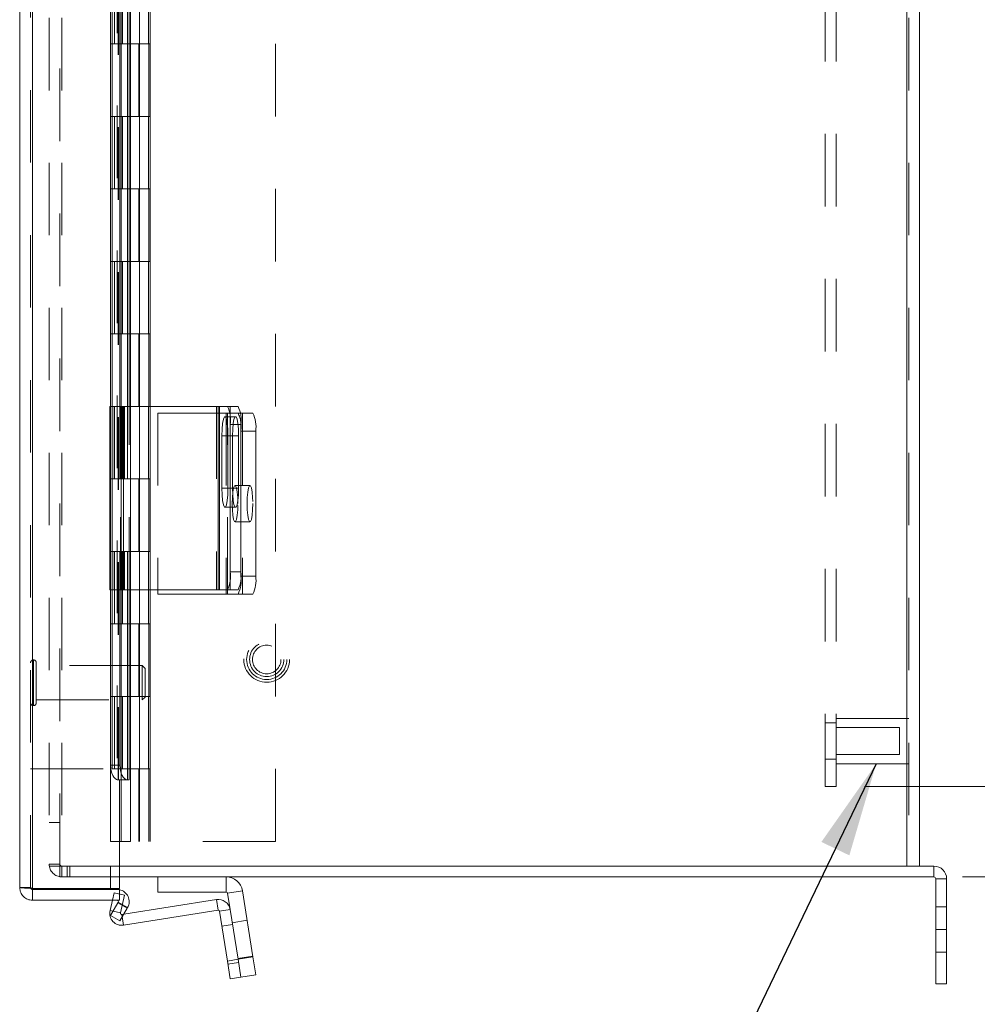
# Model space of a CAD drawing. Units: inches. Extents: x 0 to 16.5, y 0 to 11.7.
# Drawn here: x 7.6 to 8.9, y 4.5 to 5.9 of the extents above; entities that cross this region are included whole.
import ezdxf

# ---------------------------------------------------------------- set-up
doc = ezdxf.new("R2010")
doc.units = ezdxf.units.IN
doc.header["$MEASUREMENT"] = 0
doc.linetypes.add('HIDDEN', pattern=[0.075, 0.05, -0.025])
doc.styles.add('SLDTEXTSTYLE0', font='TXT', dxfattribs={"width": 0.75})
doc.dimstyles.new('SLDDIMSTYLE0', dxfattribs={"dimtxt": 0.125, "dimasz": 0.13, "dimexe": 0, "dimexo": 0.0625, "dimgap": 0.03125, "dimtad": 0, "dimtih": 1, "dimtoh": 1, "dimlfac": 5, "dimrnd": 1e-09, "dimzin": 12, "dimdsep": 46, "dimtxsty": 'SLDTEXTSTYLE0', "dimsah": 1, "dimcen": 0.09, "dimadec": 0, "dimazin": 3, "dimtfac": 1, "dimtofl": 0, "dimtmove": 0, "dimatfit": 3, "dimfxl": 1, "dimfrac": 2, "dimtolj": 1, "dimtzin": 12, "dimarcsym": 0})
doc.dimstyles.new('SLDDIMSTYLE1', dxfattribs={"dimtxt": 0.125, "dimasz": 0.13, "dimexe": 0, "dimexo": 0.0625, "dimgap": 0.03125, "dimtad": 0, "dimtih": 1, "dimtoh": 1, "dimlfac": 5, "dimrnd": 1e-09, "dimzin": 4, "dimdsep": 46, "dimtxsty": 'SLDTEXTSTYLE0', "dimsah": 1, "dimcen": 0.09, "dimadec": 0, "dimazin": 1, "dimtfac": 1, "dimtofl": 0, "dimtmove": 0, "dimatfit": 3, "dimfxl": 1, "dimfrac": 2, "dimtolj": 1, "dimtzin": 12, "dimarcsym": 0})
doc.dimstyles.new('SLDDIMSTYLE5', dxfattribs={"dimtxt": 0, "dimasz": 0.13, "dimexe": 0, "dimexo": 0.0625, "dimgap": 0, "dimtad": 0, "dimtih": 1, "dimtoh": 1, "dimdec": 0, "dimrnd": 1e-09, "dimzin": 0, "dimdsep": 46, "dimtxsty": 'Standard', "dimsah": 1, "dimcen": 0.09, "dimadec": 0, "dimazin": 0, "dimtfac": 0.13, "dimtdec": 0, "dimtofl": 0, "dimtmove": 0, "dimatfit": 3, "dimfxl": 1, "dimfrac": 2, "dimtolj": 1, "dimtzin": 0, "dimarcsym": 0})

# ---------------------------------------------------------------- blocks, each defined once
blk = doc.blocks.new('_D_11')
at = {"color": 7, "linetype": 'Continuous', "lineweight": 0}
for p, q in [((8.9132, 7.8802), (10.5056, 7.8802)), ((10.4662, 7.8802), (10.4662, 6.4986)), ((10.2584, 6.4986), (10.674, 6.4986)), ((10.674, 6.2493), (10.2584, 6.2493)), ((10.4662, 4.6802), (10.4662, 6.2493)), ((8.9132, 4.6802), (10.5056, 4.6802))]:
    blk.add_line(p, q, dxfattribs=at)
for centre, start, end in [((10.2584, 6.374), 90, 270), ((10.674, 6.374), 270, 90)]:
    blk.add_arc(centre, 0.1246, start, end, dxfattribs=at)
for points in [[(10.4662, 7.8802), (10.4462, 7.7502), (10.4862, 7.7502)], [(10.4662, 4.6802), (10.4862, 4.8102), (10.4462, 4.8102)]]:
    blk.add_solid(points, dxfattribs=at)
at = {"color": 7, "linetype": 'Continuous', "lineweight": 0, "insert": (10.2584, 6.4359, -1.5461), "char_height": 0.125, "attachment_point": 1, "style": 'SLDTEXTSTYLE0'}
blk.add_mtext('16.00', dxfattribs=at)
blk = doc.blocks.new('_D_14')
at = {"color": 7, "linetype": 'Continuous', "lineweight": 0}
for p, q in [((8.7784, 7.7552), (9.4446, 7.7552)), ((9.4053, 7.7552), (9.4053, 6.574)), ((9.4053, 4.8052), (9.4053, 6.1771)), ((8.7784, 4.8052), (9.4446, 4.8052))]:
    blk.add_line(p, q, dxfattribs=at)
for points in [[(9.4053, 7.7552), (9.3853, 7.6252), (9.4253, 7.6252)], [(9.4053, 4.8052), (9.4253, 4.9352), (9.3853, 4.9352)]]:
    blk.add_solid(points, dxfattribs=at)
at = {"color": 7, "linetype": 'Continuous', "lineweight": 0, "char_height": 0.125, "attachment_point": 1, "style": 'SLDTEXTSTYLE0'}
for s, insert in [('14.75', (9.1467, 6.5367, -1.5461)), ('BACK PANEL', (8.9001, 6.3383, -1.5461))]:
    blk.add_mtext(s, dxfattribs=dict(at, insert=insert))

msp = doc.modelspace()

# ---------------------------------------------------------------- linework, layer by layer
at = {"color": 7, "linetype": 'Continuous', "lineweight": 15}
for p, q in [((7.6135, 4.6656), (7.6135, 7.893)), ((7.631, 4.6644), (7.631, 7.8942)), ((8.8365, 7.8653), (8.8365, 4.6952)), ((8.854, 7.8653), (8.854, 4.6952)), ((7.7388, 7.2403), (7.7388, 5.3293)), ((7.7517, 7.2403), (7.7517, 5.3293)), ((7.7645, 5.3293), (7.7645, 7.2403)), ((7.7376, 5.3293), (7.7376, 5.0763)), ((7.7376, 5.3293), (7.7568, 5.3293)), ((7.7568, 5.3293), (7.7568, 5.0763)), ((7.8869, 5.3293), (7.7568, 5.3293)), ((7.8869, 5.3293), (7.8869, 5.0763)), ((7.889, 5.3293), (7.8869, 5.3293)), ((7.889, 5.0763), (7.889, 5.3293)), ((7.889, 5.3293), (7.8998, 5.3293)), ((7.8998, 5.3293), (7.9145, 5.3293)), ((7.9175, 5.3202), (7.935, 5.3202)), ((7.9184, 5.3043), (7.9037, 5.3043)), ((7.9037, 5.3043), (7.9037, 5.1013)), ((7.9184, 5.3043), (7.9184, 5.1013)), ((7.8922, 5.2886), (7.8922, 5.2166)), ((7.9005, 5.2166), (7.9005, 5.2886)), ((7.9184, 5.2952), (7.9184, 5.0952)), ((7.9389, 5.2952), (7.9184, 5.2952)), ((7.9389, 5.2952), (7.9389, 5.0952)), ((7.9037, 5.1013), (7.9184, 5.1013)), ((7.9184, 5.0952), (7.9389, 5.0952)), ((7.7568, 5.0763), (7.7376, 5.0763)), ((7.7388, 5.0763), (7.7388, 4.8344)), ((7.7517, 5.0763), (7.7517, 4.8344)), ((7.7568, 5.0763), (7.8869, 5.0763)), ((7.7645, 4.8144), (7.7645, 5.0763)), ((7.804, 5.0763), (7.804, 5.0702)), ((7.804, 5.0702), (7.8982, 5.0702)), ((7.8869, 5.0763), (7.889, 5.0763)), ((7.8998, 5.0763), (7.889, 5.0763)), ((7.8982, 5.0702), (7.9, 5.0702)), ((7.9145, 5.0763), (7.8998, 5.0763)), ((7.9145, 5.0702), (7.9, 5.0702)), ((7.935, 5.0702), (7.9145, 5.0702)), ((7.7388, 4.8344), (7.7517, 4.8344)), ((7.7477, 4.8144), (7.7488, 4.8144)), ((7.7617, 4.8144), (7.7488, 4.8144)), ((7.7509, 4.6644), (7.7509, 4.8144)), ((7.7617, 4.8144), (7.7622, 4.8144)), ((7.7645, 4.8144), (7.7622, 4.8144)), ((7.7509, 4.6952), (8.8365, 4.6952)), ((8.8538, 4.6952), (8.8365, 4.6952)), ((8.8739, 4.6952), (8.8538, 4.6952)), ((8.8739, 4.6802), (8.8739, 4.6952)), ((8.8739, 4.6802), (7.7509, 4.6802)), ((7.804, 4.6802), (7.804, 4.6594)), ((7.8982, 4.6594), (7.8982, 4.6802)), ((8.8765, 4.6776), (8.8914, 4.6776)), ((8.8765, 4.6776), (8.8765, 4.6077)), ((8.8914, 4.6776), (8.8914, 4.6077)), ((7.631, 4.6644), (7.7509, 4.6644)), ((7.631, 4.648), (7.631, 4.663)), ((7.631, 4.663), (7.7509, 4.663)), ((7.7509, 4.648), (7.7509, 4.663)), ((7.8982, 4.6594), (7.804, 4.6594)), ((7.9, 4.6579), (7.9205, 4.6612)), ((7.9205, 4.6612), (7.935, 4.5698)), ((7.631, 4.648), (7.7509, 4.648)), ((7.738, 4.6338), (7.7413, 4.648)), ((7.7493, 4.6453), (7.7488, 4.6445)), ((7.7493, 4.6453), (7.7622, 4.6379)), ((7.8846, 4.6489), (7.7569, 4.6287)), ((7.8869, 4.6343), (7.8846, 4.6489)), ((7.9, 4.6579), (7.9036, 4.6351)), ((7.7388, 4.6272), (7.7488, 4.6445)), ((7.7488, 4.6445), (7.7617, 4.637)), ((7.7617, 4.637), (7.7517, 4.6197)), ((7.8869, 4.6343), (7.7568, 4.6137)), ((7.7622, 4.6379), (7.7617, 4.637)), ((7.889, 4.6328), (7.9036, 4.6351)), ((7.889, 4.6328), (7.8998, 4.5642)), ((7.9036, 4.6351), (7.9145, 4.5666)), ((7.7517, 4.6197), (7.7388, 4.6272)), ((8.8765, 4.6077), (8.8914, 4.6077)), ((8.8765, 4.5327), (8.8765, 4.6077)), ((8.8914, 4.6077), (8.8914, 4.5327)), ((7.8998, 4.5642), (7.9145, 4.5666)), ((7.9037, 4.5395), (7.8998, 4.5642)), ((7.9145, 4.5666), (7.935, 4.5698)), ((7.9145, 4.5666), (7.9184, 4.5419)), ((7.935, 4.5698), (7.9389, 4.5451)), ((7.9184, 4.5419), (7.9037, 4.5395)), ((7.9389, 4.5451), (7.9184, 4.5419)), ((8.8914, 4.5327), (8.8765, 4.5327))]:
    msp.add_line(p, q, dxfattribs=at)
at = {"color": 7, "linetype": 'HIDDEN', "lineweight": 0}
for p, q in [((7.631, 7.8942), (7.631, 4.6644)), ((7.7385, 7.8942), (7.7385, 4.6644)), ((7.654, 7.8653), (7.654, 4.6952)), ((7.6689, 4.6952), (7.6689, 7.8653)), ((7.6715, 7.8653), (7.6715, 4.6952)), ((8.8365, 4.6952), (8.8365, 7.8653)), ((8.8391, 7.8653), (8.8391, 4.6952)), ((7.966, 7.8293), (7.966, 4.7293)), ((7.7477, 7.7442), (7.7477, 4.8144)), ((7.7477, 7.7441), (7.7477, 4.8145)), ((7.7493, 4.8144), (7.7493, 7.7442)), ((7.7495, 4.8144), (7.7495, 7.7442)), ((8.7241, 4.8052), (8.7241, 7.7552)), ((8.7391, 4.8052), (8.7391, 7.7552)), ((7.6284, 4.6656), (7.6284, 6.3957)), ((7.741, 5.9293), (7.741, 5.8293)), ((7.7441, 5.8293), (7.7441, 5.9293)), ((7.7535, 5.9293), (7.7535, 5.8293)), ((7.755, 5.8293), (7.755, 5.9293)), ((7.766, 5.8293), (7.766, 5.9293)), ((7.7785, 5.8293), (7.7785, 5.9293)), ((7.791, 5.8293), (7.791, 5.9293)), ((7.7933, 5.8293), (7.7933, 5.9293)), ((7.741, 5.8293), (7.7387, 5.8293)), ((7.7387, 5.8293), (7.7387, 5.7293)), ((7.755, 5.8293), (7.741, 5.8293)), ((7.741, 5.8293), (7.741, 5.7293)), ((7.7535, 5.8293), (7.7535, 5.7293)), ((7.766, 5.8293), (7.755, 5.8293)), ((7.766, 5.8293), (7.766, 5.7293)), ((7.766, 5.8293), (7.7933, 5.8293)), ((7.7776, 5.7293), (7.7776, 5.8293)), ((7.7785, 5.7293), (7.7785, 5.8293)), ((7.7913, 5.7293), (7.7913, 5.8293)), ((7.7933, 5.7293), (7.7933, 5.8293)), ((7.741, 5.7293), (7.7387, 5.7293)), ((7.741, 5.7293), (7.755, 5.7293)), ((7.741, 5.7293), (7.741, 5.6293)), ((7.7441, 5.6293), (7.7441, 5.7293)), ((7.7535, 5.7293), (7.7535, 5.6293)), ((7.755, 5.6293), (7.755, 5.7293)), ((7.766, 5.7293), (7.755, 5.7293)), ((7.766, 5.6293), (7.766, 5.7293)), ((7.766, 5.7293), (7.7933, 5.7293)), ((7.7785, 5.6293), (7.7785, 5.7293)), ((7.791, 5.6293), (7.791, 5.7293)), ((7.7933, 5.6293), (7.7933, 5.7293)), ((7.741, 5.6293), (7.7387, 5.6293)), ((7.7387, 5.6293), (7.7387, 5.5293)), ((7.755, 5.6293), (7.741, 5.6293)), ((7.741, 5.6293), (7.741, 5.5293)), ((7.7535, 5.6293), (7.7535, 5.5293)), ((7.766, 5.6293), (7.755, 5.6293)), ((7.766, 5.6293), (7.766, 5.5293)), ((7.766, 5.6293), (7.7933, 5.6293)), ((7.7776, 5.5293), (7.7776, 5.6293)), ((7.7785, 5.5293), (7.7785, 5.6293)), ((7.7913, 5.5293), (7.7913, 5.6293)), ((7.7933, 5.5293), (7.7933, 5.6293)), ((7.741, 5.5293), (7.7387, 5.5293)), ((7.741, 5.5293), (7.755, 5.5293)), ((7.741, 5.5293), (7.741, 5.4293)), ((7.7441, 5.4293), (7.7441, 5.5293)), ((7.7535, 5.5293), (7.7535, 5.4293)), ((7.755, 5.4293), (7.755, 5.5293)), ((7.766, 5.5293), (7.755, 5.5293)), ((7.766, 5.4293), (7.766, 5.5293)), ((7.766, 5.5293), (7.7933, 5.5293)), ((7.7785, 5.4293), (7.7785, 5.5293)), ((7.791, 5.4293), (7.791, 5.5293)), ((7.7933, 5.4293), (7.7933, 5.5293)), ((7.741, 5.4293), (7.7387, 5.4293)), ((7.7387, 5.4293), (7.7387, 5.3293)), ((7.755, 5.4293), (7.741, 5.4293)), ((7.741, 5.4293), (7.741, 5.3293)), ((7.7535, 5.4293), (7.7535, 5.3293)), ((7.766, 5.4293), (7.755, 5.4293)), ((7.766, 5.4293), (7.766, 5.3293)), ((7.766, 5.4293), (7.7933, 5.4293)), ((7.7776, 5.3293), (7.7776, 5.4293)), ((7.7785, 5.3293), (7.7785, 5.4293)), ((7.7913, 5.3293), (7.7913, 5.4293)), ((7.7933, 5.3293), (7.7933, 5.4293)), ((7.738, 5.3293), (7.738, 5.0763)), ((7.741, 5.3293), (7.7387, 5.3293)), ((7.7388, 5.3293), (7.7388, 5.0763)), ((7.741, 5.3293), (7.755, 5.3293)), ((7.741, 5.3293), (7.741, 5.2293)), ((7.7437, 5.3293), (7.7437, 5.0763)), ((7.7441, 5.2293), (7.7441, 5.3293)), ((7.7517, 5.3293), (7.7517, 5.0763)), ((7.7524, 5.0763), (7.7524, 5.3293)), ((7.7524, 5.3293), (7.7524, 5.0763)), ((7.7535, 5.3293), (7.7535, 5.2293)), ((7.7545, 5.3293), (7.7545, 5.0763)), ((7.755, 5.2293), (7.755, 5.3293)), ((7.766, 5.3293), (7.755, 5.3293)), ((7.7581, 5.3293), (7.7581, 5.0763)), ((7.7622, 5.3293), (7.7622, 5.0763)), ((7.7645, 5.0763), (7.7645, 5.3293)), ((7.766, 5.2293), (7.766, 5.3293)), ((7.766, 5.3293), (7.7933, 5.3293)), ((7.7785, 5.2293), (7.7785, 5.3293)), ((7.791, 5.2293), (7.791, 5.3293)), ((7.7933, 5.2293), (7.7933, 5.3293)), ((7.8846, 5.3293), (7.8846, 5.0763)), ((7.9036, 5.3293), (7.9036, 5.0763)), ((7.8982, 5.3202), (7.804, 5.3202)), ((7.804, 5.3202), (7.804, 5.0763)), ((7.911, 5.3151), (7.8964, 5.3151)), ((7.9, 5.3202), (7.8982, 5.3202)), ((7.8982, 5.3202), (7.8982, 5.0702)), ((7.8982, 5.3202), (7.8982, 5.0763)), ((7.9, 5.3202), (7.9145, 5.3202)), ((7.9, 5.0763), (7.9, 5.3202)), ((7.9145, 5.3202), (7.9175, 5.3202)), ((7.9205, 5.3202), (7.9205, 5.0702)), ((7.9151, 5.2886), (7.9005, 5.2886)), ((7.9068, 5.2886), (7.9005, 5.2886)), ((7.9068, 5.2166), (7.9068, 5.2886)), ((7.9151, 5.2886), (7.9151, 5.2166)), ((7.741, 5.2293), (7.7387, 5.2293)), ((7.7387, 5.2293), (7.7387, 5.1293)), ((7.755, 5.2293), (7.741, 5.2293)), ((7.741, 5.2293), (7.741, 5.1293)), ((7.7535, 5.2293), (7.7535, 5.1293)), ((7.766, 5.2293), (7.755, 5.2293)), ((7.766, 5.2293), (7.766, 5.1293)), ((7.766, 5.2293), (7.7933, 5.2293)), ((7.7776, 5.1293), (7.7776, 5.2293)), ((7.7785, 5.1293), (7.7785, 5.2293)), ((7.7913, 5.1293), (7.7913, 5.2293)), ((7.7933, 5.1293), (7.7933, 5.2293)), ((7.9151, 5.2166), (7.9005, 5.2166)), ((7.9068, 5.2166), (7.9005, 5.2166)), ((7.9309, 5.2202), (7.9104, 5.2202)), ((7.8964, 5.1901), (7.911, 5.1901)), ((7.9104, 5.1702), (7.9309, 5.1702)), ((7.741, 5.1293), (7.7387, 5.1293)), ((7.741, 5.1293), (7.755, 5.1293)), ((7.741, 5.1293), (7.741, 5.0293)), ((7.7441, 5.0293), (7.7441, 5.1293)), ((7.7535, 5.1293), (7.7535, 5.0293)), ((7.755, 5.0293), (7.755, 5.1293)), ((7.766, 5.1293), (7.755, 5.1293)), ((7.766, 5.0293), (7.766, 5.1293)), ((7.766, 5.1293), (7.7933, 5.1293)), ((7.7785, 5.0293), (7.7785, 5.1293)), ((7.791, 5.0293), (7.791, 5.1293)), ((7.7933, 5.0293), (7.7933, 5.1293)), ((7.741, 5.0293), (7.7387, 5.0293)), ((7.7387, 5.0293), (7.7387, 4.9293)), ((7.755, 5.0293), (7.741, 5.0293)), ((7.741, 5.0293), (7.741, 4.9293)), ((7.7535, 5.0293), (7.7535, 4.9293)), ((7.766, 5.0293), (7.755, 5.0293)), ((7.766, 5.0293), (7.766, 4.9293)), ((7.766, 5.0293), (7.7933, 5.0293)), ((7.7776, 4.9293), (7.7776, 5.0293)), ((7.7785, 4.9293), (7.7785, 5.0293)), ((7.7913, 4.9293), (7.7913, 5.0293)), ((7.7933, 4.9293), (7.7933, 5.0293)), ((7.6325, 4.9795), (7.6322, 4.9795)), ((7.6322, 4.9795), (7.6322, 4.9166)), ((7.6325, 4.9795), (7.6325, 4.9166)), ((7.6363, 4.9203), (7.6363, 4.9758)), ((7.7823, 4.9717), (7.6363, 4.9717)), ((7.7823, 4.9244), (7.7823, 4.9717)), ((7.7863, 4.9677), (7.7823, 4.9717)), ((7.7863, 4.9284), (7.7863, 4.9677)), ((7.6363, 4.9244), (7.7823, 4.9244)), ((7.741, 4.9293), (7.7387, 4.9293)), ((7.741, 4.9293), (7.755, 4.9293)), ((7.741, 4.9293), (7.741, 4.8293)), ((7.7441, 4.8293), (7.7441, 4.9293)), ((7.7535, 4.9293), (7.7535, 4.8293)), ((7.755, 4.8293), (7.755, 4.9293)), ((7.766, 4.9293), (7.755, 4.9293)), ((7.766, 4.8293), (7.766, 4.9293)), ((7.766, 4.9293), (7.7933, 4.9293)), ((7.7785, 4.8293), (7.7785, 4.9293)), ((7.7823, 4.9244), (7.7863, 4.9284)), ((7.791, 4.8293), (7.791, 4.9293)), ((7.7933, 4.8293), (7.7933, 4.9293)), ((7.6322, 4.9165), (7.6325, 4.9165)), ((8.7391, 4.8926), (8.7241, 4.8926)), ((8.8391, 4.8989), (8.7391, 4.8989)), ((8.8266, 4.8864), (8.7391, 4.8864)), ((8.8266, 4.8676), (8.8266, 4.8864)), ((8.8266, 4.8489), (8.8266, 4.8676)), ((8.7391, 4.8489), (8.8266, 4.8489)), ((8.7241, 4.8426), (8.7391, 4.8426)), ((8.7391, 4.8364), (8.8391, 4.8364)), ((7.6284, 4.8293), (7.741, 4.8293)), ((7.7387, 4.8293), (7.7387, 4.7293)), ((7.741, 4.8293), (7.755, 4.8293)), ((7.7535, 4.8293), (7.7535, 4.7293)), ((7.766, 4.8293), (7.755, 4.8293)), ((7.766, 4.8293), (7.766, 4.7293)), ((7.766, 4.8293), (7.7933, 4.8293)), ((7.7776, 4.7293), (7.7776, 4.8293)), ((7.7785, 4.7293), (7.7785, 4.8293)), ((7.7913, 4.7293), (7.7913, 4.8293)), ((7.7933, 4.7293), (7.7933, 4.8293)), ((8.7391, 4.8052), (8.7241, 4.8052)), ((7.654, 4.7552), (7.6689, 4.7552)), ((7.766, 4.7293), (7.7387, 4.7293)), ((7.966, 4.7293), (7.766, 4.7293)), ((7.6689, 4.6978), (7.654, 4.6978)), ((7.6715, 4.6952), (7.654, 4.6952)), ((7.6689, 4.6952), (7.6689, 4.6802)), ((7.6715, 4.6952), (7.6715, 4.6802)), ((7.6715, 4.6952), (7.7509, 4.6952)), ((7.679, 4.6952), (7.679, 4.6802)), ((7.6827, 4.6802), (7.6827, 4.6952)), ((8.8739, 4.6802), (8.8739, 4.6952)), ((7.7509, 4.6802), (7.6689, 4.6802)), ((7.8982, 4.6594), (7.8982, 4.6802)), ((8.8765, 4.6776), (8.8914, 4.6776)), ((7.6284, 4.6656), (7.6135, 4.6656)), ((7.9, 4.6579), (7.9205, 4.6612)), ((7.7413, 4.648), (7.7437, 4.6585)), ((7.7437, 4.6585), (7.7581, 4.6552)), ((7.7493, 4.6453), (7.7622, 4.6379)), ((7.7524, 4.6305), (7.7581, 4.6552)), ((7.8869, 4.6343), (7.8846, 4.6489)), ((7.7524, 4.6305), (7.738, 4.6338)), ((7.7524, 4.6305), (7.7421, 4.6329)), ((7.7617, 4.637), (7.7488, 4.6445)), ((7.889, 4.6328), (7.9036, 4.6351)), ((8.8914, 4.6389), (8.8765, 4.6389)), ((7.7569, 4.6287), (7.7545, 4.6283)), ((7.7545, 4.6283), (7.7568, 4.6137)), ((7.7545, 4.6283), (7.7549, 4.6252)), ((7.927, 4.6204), (7.9064, 4.6171)), ((7.9068, 4.6147), (7.8922, 4.6123)), ((8.8914, 4.6077), (8.8765, 4.6077)), ((7.9145, 4.5666), (7.8998, 4.5642)), ((7.9143, 4.5677), (7.9348, 4.571)), ((7.935, 4.5698), (7.9145, 4.5666)), ((8.8765, 4.5765), (8.8914, 4.5765)), ((7.9151, 4.5623), (7.9005, 4.56))]:
    msp.add_line(p, q, dxfattribs=at)
at = {"color": 8, "linetype": 'Continuous', "lineweight": 15}
for p, q in [((7.7622, 7.2403), (7.7622, 5.3293)), ((7.9005, 5.2886), (7.8922, 5.2886)), ((7.9005, 5.2166), (7.8922, 5.2166)), ((7.7622, 5.0763), (7.7622, 4.8144)), ((7.8982, 5.0763), (7.8982, 5.0702)), ((7.9, 5.0702), (7.9, 5.0763)), ((7.7477, 4.8145), (7.7477, 4.8144)), ((7.7421, 4.6329), (7.738, 4.6338)), ((7.7549, 4.6252), (7.7568, 4.6137))]:
    msp.add_line(p, q, dxfattribs=at)
at = {"color": 7, "linetype": 'Continuous', "lineweight": 15, "flags": 128}
for points in [[(7.9005, 5.2886), (7.9003, 5.2977), (7.8995, 5.3056), (7.8984, 5.3116), (7.8971, 5.3147), (7.8956, 5.3147), (7.8943, 5.3116), (7.8932, 5.3056), (7.8925, 5.2977), (7.8922, 5.2886)], [(7.8922, 5.2166), (7.8925, 5.2075), (7.8932, 5.1996), (7.8943, 5.1937), (7.8956, 5.1905), (7.8971, 5.1905), (7.8984, 5.1937), (7.8995, 5.1996), (7.9003, 5.2075), (7.9005, 5.2166)], [(7.7488, 4.8144), (7.7469, 4.8148), (7.745, 4.8159), (7.7432, 4.8178), (7.7417, 4.8203), (7.7405, 4.8233), (7.7396, 4.8267), (7.739, 4.8305), (7.7388, 4.8344)], [(7.7517, 4.8344), (7.7519, 4.8305), (7.7525, 4.8267), (7.7534, 4.8233), (7.7547, 4.8203), (7.7562, 4.8178), (7.7579, 4.8159), (7.7598, 4.8148), (7.7617, 4.8144)]]:
    msp.add_lwpolyline(points, dxfattribs=at)
at = {"color": 7, "linetype": 'HIDDEN', "lineweight": 0, "flags": 128}
for points in [[(7.9068, 5.2886), (7.9071, 5.2977), (7.9078, 5.3056), (7.9089, 5.3116), (7.9103, 5.3147), (7.9117, 5.3147), (7.9131, 5.3116), (7.9142, 5.3056), (7.9149, 5.2977), (7.9151, 5.2886)], [(7.9143, 5.1952), (7.914, 5.2037), (7.9134, 5.2112), (7.9123, 5.2168), (7.911, 5.2198), (7.9097, 5.2198), (7.9084, 5.2168), (7.9074, 5.2112), (7.9067, 5.2037), (7.9064, 5.1952), (7.9067, 5.1866), (7.9074, 5.1791), (7.9084, 5.1735), (7.9097, 5.1706), (7.911, 5.1706), (7.9123, 5.1735), (7.9134, 5.1791), (7.914, 5.1866), (7.9143, 5.1952)], [(7.9151, 5.2166), (7.9149, 5.2075), (7.9142, 5.1996), (7.9131, 5.1937), (7.9117, 5.1905), (7.9103, 5.1905), (7.9089, 5.1937), (7.9078, 5.1996), (7.9071, 5.2075), (7.9068, 5.2166)], [(7.9348, 5.1952), (7.9346, 5.1866), (7.9339, 5.1791), (7.9329, 5.1735), (7.9316, 5.1706), (7.9302, 5.1706), (7.9289, 5.1735), (7.9279, 5.1791), (7.9272, 5.1866), (7.927, 5.1952), (7.9272, 5.2037), (7.9279, 5.2112), (7.9289, 5.2168), (7.9302, 5.2198), (7.9316, 5.2198), (7.9329, 5.2168), (7.9339, 5.2112), (7.9346, 5.2037), (7.9348, 5.1952)]]:
    msp.add_lwpolyline(points, dxfattribs=at)
at = {"color": 7, "linetype": 'HIDDEN', "lineweight": 0}
for radius in [0.0315, 0.0277, 0.0277, 0.0236, 0.0197]:
    msp.add_circle((7.954, 4.9802), radius, dxfattribs=at)
at = {"color": 7, "linetype": 'Continuous', "lineweight": 15}
for centre, radius, start, end in [((7.8609, 5.3104), 0.0433, 351.9085, 25.8734), ((7.8755, 5.3104), 0.0433, 351.9085, 25.8734), ((7.896, 5.3013), 0.0433, 351.9085, 25.8734), ((7.8609, 5.0952), 0.0433, 334.1266, 8.0915), ((7.8755, 5.0952), 0.0433, 334.1266, 8.0915), ((7.8755, 5.0891), 0.0433, 334.1266, 8.0915), ((7.896, 5.0891), 0.0433, 334.1266, 8.0915), ((8.8739, 4.6776), 0.0175, 0, 90), ((7.8982, 4.6576), 0.0226, 9, 90), ((8.8739, 4.6776), 0.0026, 0, 90), ((7.7477, 4.6462), 0.0167, 330, 79.2664), ((7.8982, 4.6576), 0.0018, 9, 90), ((7.7477, 4.6462), 0.0018, 330, 90), ((7.8872, 4.6325), 0.0166, 9, 99), ((7.7542, 4.6301), 0.0166, 167, 279), ((7.8872, 4.6325), 0.0018, 9, 99)]:
    msp.add_arc(centre, radius, start, end, dxfattribs=at)
at = {"color": 7, "linetype": 'HIDDEN', "lineweight": 0}
for centre, radius, start, end in [((7.8755, 5.3013), 0.0433, 351.9085, 25.8734), ((7.6322, 4.9758), 0.00378, 90, 180), ((7.6325, 4.9758), 0.00378, 0, 90), ((7.6322, 4.9203), 0.00378, 180, 270), ((7.6325, 4.9203), 0.00378, 270, 0), ((7.6715, 4.6978), 0.0175, 180, 270), ((7.6715, 4.6978), 0.0026, 180, 270), ((7.7477, 4.6462), 0.0167, 79.2664, 90), ((7.7542, 4.6301), 0.0018, 167, 279)]:
    msp.add_arc(centre, radius, start, end, dxfattribs=at)
at = {"color": 7, "linetype": 'Continuous', "lineweight": 15}
for points in [[(7.631, 4.6644), (7.6287, 4.6645), (7.6241, 4.6647), (7.6183, 4.665), (7.6143, 4.6653), (7.6137, 4.6655), (7.6135, 4.6656)], [(7.6135, 4.6656), (7.6137, 4.6633), (7.6143, 4.6587), (7.6183, 4.6529), (7.6241, 4.6488), (7.6287, 4.6483), (7.631, 4.648)]]:
    msp.add_open_spline(points, degree=3, dxfattribs=at)
at = {"color": 7, "linetype": 'HIDDEN', "lineweight": 0}
msp.add_open_spline([(7.631, 4.6644), (7.6307, 4.6645), (7.63, 4.6647), (7.6291, 4.665), (7.6285, 4.6653), (7.6284, 4.6655), (7.6284, 4.6656)], degree=3, dxfattribs=at)
msp.add_open_spline([(7.6284, 4.6656), (7.6284, 4.6652), (7.6284, 4.6648), (7.6286, 4.6645), (7.6287, 4.6645)], degree=3, knots=[0, 0, 0, 0, 0.906212, 1, 1, 1, 1], dxfattribs=at)
at = {"color": 7, "linetype": 'Continuous', "lineweight": 15}
msp.add_open_spline([(7.6287, 4.6645), (7.6288, 4.6642), (7.6291, 4.6637), (7.63, 4.6631), (7.6307, 4.663), (7.631, 4.663)], degree=3, knots=[0, 0, 0, 0, 0.309513, 0.654756, 1, 1, 1, 1], dxfattribs=at)

# ---------------------------------------------------------------- dimensions: what is measured, and where the dimension line sits
at = {"color": 7, "linetype": 'Continuous', "lineweight": 0}
dim = msp.add_linear_dim(base=(10.4662, 4.6802), p1=(8.8739, 7.8802), p2=(8.8739, 4.6802), angle=90, dimstyle='SLDDIMSTYLE1', dxfattribs=at)
dim.commit()
dim.dimension.update_dxf_attribs({"geometry": '_D_11', "text_midpoint": (10.4662, 6.374), "dimtype": 160})
dim = msp.add_linear_dim(base=(9.4053, 4.8052), p1=(8.7391, 7.7552), p2=(8.7391, 4.8052), angle=90, text='<>\\PBACK PANEL', dimstyle='SLDDIMSTYLE0', dxfattribs=at)
dim.commit()
dim.dimension.update_dxf_attribs({"geometry": '_D_14', "text_midpoint": (9.4053, 6.3756), "dimtype": 160})

# ---------------------------------------------------------------- leaders
msp.add_leader([(8.7944, 4.8364), (8.5858, 4.4027)], dimstyle='SLDDIMSTYLE5', dxfattribs=at)

doc.saveas('drawing.dxf')
